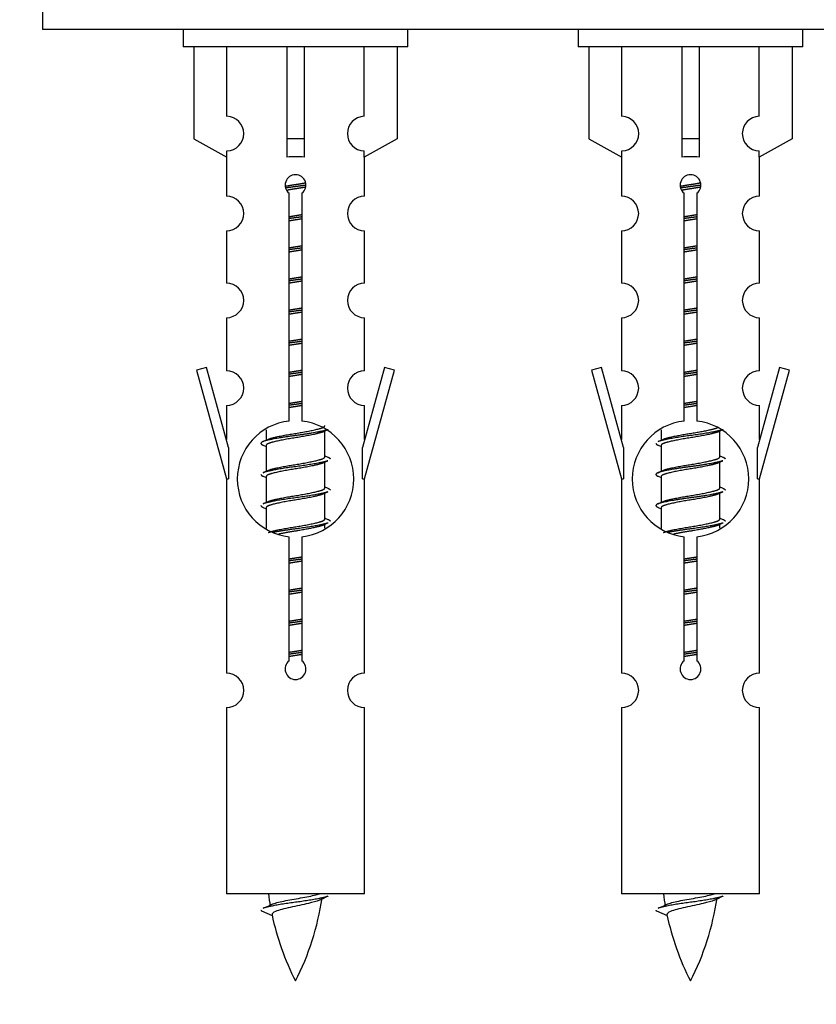
# Model space of a CAD drawing. Units: millimetres. Extents: x 0 to 1410, y 0 to 2750.
# Drawn here: x 453 to 500, y 2408 to 2465 of the extents above; entities that cross this region are included whole.
import ezdxf
from ezdxf import colors
from ezdxf.entities.mleader import LeaderData, LeaderLine
from ezdxf.math import Vec2, Vec3

# ---------------------------------------------------------------- set-up
doc = ezdxf.new("R2010")
doc.units = ezdxf.units.MM
doc.layers.add('DV2_Défaut', color=7, linetype='Continuous')
doc.layers.add('Défaut', color=7, linetype='Continuous')

# ---------------------------------------------------------------- blocks, each defined once
blk = doc.blocks.new('_DOT')
at = {"color": 0}
blk.add_line((0, 0), (-1, 0), dxfattribs=at)
at = {"color": 0, "const_width": 0.333}
blk.add_lwpolyline([(-0.1665, 0, 1), (0.1665, 0, 1)], format="xyb", close=True, dxfattribs=at)
blk = doc.blocks.new('SE1')
at = {"layer": 'DV2_Défaut', "color": 7, "linetype": 'Continuous'}
for p, q in [((454.77, 2468.992), (454.77, 2463.992)), ((529.77, 2463.992), (454.77, 2463.992)), ((462.907, 2463.992), (462.907, 2462.992)), ((475.907, 2462.992), (475.907, 2463.992)), ((485.77, 2463.992), (485.77, 2462.992)), ((498.77, 2462.992), (498.77, 2463.992)), ((475.907, 2462.992), (462.907, 2462.992)), ((463.526, 2462.992), (463.526, 2457.665)), ((465.438, 2458.969), (465.438, 2462.992)), ((468.907, 2462.992), (468.907, 2457.665)), ((469.907, 2462.992), (469.907, 2457.665)), ((473.375, 2458.969), (473.375, 2462.992)), ((475.288, 2462.992), (475.288, 2457.665)), ((498.77, 2462.992), (485.77, 2462.992)), ((486.389, 2462.992), (486.389, 2457.665)), ((488.301, 2458.969), (488.301, 2462.992)), ((491.77, 2462.992), (491.77, 2457.665)), ((492.77, 2462.992), (492.77, 2457.665)), ((496.238, 2458.969), (496.238, 2462.992)), ((498.151, 2462.992), (498.151, 2457.665)), ((463.526, 2457.665), (465.438, 2456.613)), ((469.907, 2457.665), (468.907, 2457.665)), ((468.907, 2457.665), (468.907, 2456.613)), ((469.907, 2457.665), (469.907, 2456.613)), ((475.288, 2457.665), (473.375, 2456.613)), ((486.389, 2457.665), (488.301, 2456.613)), ((492.77, 2457.665), (491.77, 2457.665)), ((491.77, 2457.665), (491.77, 2456.613)), ((492.77, 2457.665), (492.77, 2456.613)), ((498.151, 2457.665), (496.238, 2456.613)), ((465.438, 2456.613), (465.438, 2456.97)), ((473.375, 2456.613), (473.375, 2456.97)), ((488.301, 2456.613), (488.301, 2456.97)), ((496.238, 2456.613), (496.238, 2456.97)), ((465.407, 2456.63), (465.407, 2454.349)), ((473.407, 2454.349), (473.407, 2456.63)), ((488.27, 2456.63), (488.27, 2454.349)), ((496.27, 2454.349), (496.27, 2456.63)), ((469.041, 2441.341), (469.041, 2454.516)), ((469.772, 2454.516), (469.772, 2441.341)), ((491.904, 2441.341), (491.904, 2454.516)), ((492.635, 2454.516), (492.635, 2441.341)), ((465.407, 2452.35), (465.407, 2449.321)), ((473.407, 2449.321), (473.407, 2452.35)), ((488.27, 2452.35), (488.27, 2449.321)), ((496.27, 2449.321), (496.27, 2452.35)), ((465.407, 2447.322), (465.407, 2444.248)), ((473.407, 2444.248), (473.407, 2447.322)), ((488.27, 2447.322), (488.27, 2444.248)), ((496.27, 2444.248), (496.27, 2447.322)), ((464.256, 2444.449), (463.681, 2444.282)), ((463.681, 2444.282), (465.407, 2437.992)), ((465.534, 2439.817), (464.256, 2444.449)), ((474.558, 2444.449), (473.28, 2439.817)), ((473.407, 2437.992), (475.133, 2444.282)), ((475.133, 2444.282), (474.558, 2444.449)), ((487.119, 2444.449), (486.544, 2444.282)), ((486.544, 2444.282), (488.27, 2437.992)), ((488.397, 2439.817), (487.119, 2444.449)), ((497.421, 2444.449), (496.143, 2439.817)), ((496.27, 2437.992), (497.996, 2444.282)), ((497.996, 2444.282), (497.421, 2444.449)), ((465.407, 2442.249), (465.407, 2440.278)), ((473.407, 2440.278), (473.407, 2442.249)), ((488.27, 2442.249), (488.27, 2440.278)), ((496.27, 2440.278), (496.27, 2442.249)), ((467.707, 2440.842), (467.707, 2440.235)), ((470.965, 2440.705), (471.285, 2440.848)), ((471.107, 2439.278), (471.107, 2440.769)), ((490.57, 2440.842), (490.57, 2440.235)), ((493.828, 2440.705), (494.148, 2440.848)), ((493.97, 2439.278), (493.97, 2440.769)), ((465.534, 2439.817), (465.534, 2437.992)), ((467.529, 2439.948), (467.707, 2439.869)), ((467.707, 2439.925), (467.707, 2438.435)), ((473.28, 2437.992), (473.28, 2439.817)), ((488.397, 2439.817), (488.397, 2437.992)), ((490.392, 2439.948), (490.57, 2439.869)), ((490.57, 2439.925), (490.57, 2438.435)), ((496.143, 2437.992), (496.143, 2439.817)), ((470.965, 2438.905), (471.285, 2439.048)), ((493.828, 2438.905), (494.148, 2439.048)), ((471.107, 2437.478), (471.107, 2438.969)), ((493.97, 2437.478), (493.97, 2438.969)), ((465.407, 2437.992), (465.534, 2437.992)), ((465.407, 2437.992), (465.407, 2426.762)), ((467.529, 2438.148), (467.707, 2438.069)), ((467.707, 2438.125), (467.707, 2436.635)), ((473.28, 2437.992), (473.407, 2437.992)), ((473.407, 2426.762), (473.407, 2437.992)), ((488.27, 2437.992), (488.397, 2437.992)), ((488.27, 2437.992), (488.27, 2426.762)), ((490.392, 2438.148), (490.57, 2438.069)), ((490.57, 2438.125), (490.57, 2436.635)), ((496.143, 2437.992), (496.27, 2437.992)), ((496.27, 2426.762), (496.27, 2437.992)), ((470.965, 2437.105), (471.285, 2437.248)), ((471.107, 2435.678), (471.107, 2437.169)), ((493.828, 2437.105), (494.148, 2437.248)), ((493.97, 2435.678), (493.97, 2437.169)), ((467.529, 2436.348), (467.707, 2436.269)), ((467.707, 2436.325), (467.707, 2435.12)), ((490.392, 2436.348), (490.57, 2436.269)), ((490.57, 2436.325), (490.57, 2435.12)), ((470.965, 2435.305), (471.285, 2435.448)), ((471.107, 2435.141), (471.107, 2435.369)), ((493.828, 2435.305), (494.148, 2435.448)), ((493.97, 2435.141), (493.97, 2435.369)), ((469.041, 2427.468), (469.041, 2434.642)), ((469.772, 2434.642), (469.772, 2427.468)), ((491.904, 2427.468), (491.904, 2434.642)), ((492.635, 2434.642), (492.635, 2427.468)), ((465.407, 2424.764), (465.407, 2413.992)), ((473.407, 2413.992), (473.407, 2424.764)), ((488.27, 2424.764), (488.27, 2413.992)), ((496.27, 2413.992), (496.27, 2424.764)), ((473.407, 2413.992), (465.407, 2413.992)), ((496.27, 2413.992), (488.27, 2413.992)), ((467.437, 2413.002), (468.055, 2412.737)), ((490.301, 2413.002), (490.918, 2412.737))]:
    blk.add_line(p, q, dxfattribs=at)
for centre, radius, start, end in [((465.407, 2457.97), 1, 271.7978, 88.2022), ((473.407, 2457.97), 1, 91.7978, 268.2022), ((488.27, 2457.97), 1, 271.7978, 88.2022), ((496.27, 2457.97), 1, 91.7978, 268.2022), ((469.407, 2454.992), 0.6, 307.5089, 232.4911), ((492.27, 2454.992), 0.6, 307.5089, 232.4911), ((465.407, 2453.349), 1, 270.0001, 90.0001), ((473.407, 2453.349), 1, 89.9999, 269.9999), ((488.27, 2453.349), 1, 270.0001, 90.0001), ((496.27, 2453.349), 1, 89.9999, 269.9999), ((465.407, 2448.321), 1, 270.0001, 90.0001), ((473.407, 2448.321), 1, 89.9999, 269.9999), ((488.27, 2448.321), 1, 270.0001, 90.0001), ((496.27, 2448.321), 1, 89.9999, 269.9999), ((465.407, 2443.248), 1, 270.0001, 90.0001), ((473.407, 2443.248), 1, 89.9999, 269.9999), ((488.27, 2443.248), 1, 270.0001, 90.0001), ((496.27, 2443.248), 1, 89.9999, 269.9999), ((469.407, 2437.992), 3.369, 96.2248, 263.7752), ((469.407, 2437.992), 3.369, 276.2248, 83.7752), ((492.27, 2437.992), 3.369, 96.2248, 263.7752), ((492.27, 2437.992), 3.369, 276.2248, 83.7752), ((449.817, 2480.005), 43.609, 293.9637, 294.4188), ((472.68, 2480.005), 43.609, 293.9637, 294.4188), ((488.889, 2478.952), 43.426, 245.8276, 246.0846), ((511.752, 2478.952), 43.426, 245.8276, 246.0846), ((449.817, 2478.205), 43.609, 293.9637, 294.4188), ((472.68, 2478.205), 43.609, 293.9637, 294.4188), ((488.889, 2477.152), 43.426, 245.8276, 246.0846), ((511.752, 2477.152), 43.426, 245.8276, 246.0846), ((449.817, 2476.405), 43.609, 293.9637, 294.4188), ((472.68, 2476.405), 43.609, 293.9637, 294.4188), ((488.889, 2475.352), 43.426, 245.8276, 246.0846), ((511.752, 2475.352), 43.426, 245.8276, 246.0846), ((469.407, 2426.992), 0.6, 127.5089, 52.4911), ((492.27, 2426.992), 0.6, 127.5089, 52.4911), ((465.407, 2425.762), 1, 270.0001, 90.0001), ((473.407, 2425.762), 1, 89.9999, 269.9999), ((488.27, 2425.762), 1, 270.0001, 90.0001), ((496.27, 2425.762), 1, 89.9999, 269.9999), ((483.162, 2415.998), 15.455, 187.4607, 190.1506), ((506.025, 2415.998), 15.455, 187.4607, 190.1506), ((451.582, 2449.103), 39.327, 293.9221, 294.8395), ((455.652, 2415.998), 15.455, 332.8736, 351.6389), ((483.159, 2386.952), 29.401, 113.8205, 114.941), ((474.445, 2449.103), 39.327, 293.9221, 294.8395), ((478.515, 2415.998), 15.455, 332.8736, 351.6389), ((506.022, 2386.952), 29.401, 113.8205, 114.941), ((483.162, 2415.998), 15.455, 192.0223, 207.1264), ((506.025, 2415.998), 15.455, 192.0223, 207.1264)]:
    blk.add_arc(centre, radius, start, end, dxfattribs=at)
for centre in [(469.407, 2454.429), (492.27, 2454.429)]:
    blk.add_ellipse(centre, major_axis=(4, 0), ratio=0.550336, start_param=1.445468, end_param=1.696124, dxfattribs=at)
for points, weights, knots in [([(468.815, 2454.928), (469.101, 2454.982), (469.407, 2455.028), (469.706, 2455.074), (469.987, 2455.126)], [0.939613556073, 0.954040621114, 1, 0.954945646648, 0.940193974749], [0, 0, 0, 0.504972, 0.504972, 1, 1, 1]), ([(470.012, 2454.987), (469.717, 2454.942), (469.407, 2454.902), (469.111, 2454.863), (468.828, 2454.82)], [0.943994856981, 0.960135845087, 1, 0.961928908056, 0.945494873924], [0, 0, 0, 0.511504, 0.511504, 1, 1, 1]), ([(491.678, 2454.928), (491.964, 2454.982), (492.27, 2455.028), (492.569, 2455.074), (492.85, 2455.126)], [0.939613556073, 0.954040621114, 1, 0.954945646648, 0.940193974749], [0, 0, 0, 0.504972, 0.504972, 1, 1, 1]), ([(492.875, 2454.987), (492.58, 2454.942), (492.27, 2454.902), (491.974, 2454.863), (491.692, 2454.82)], [0.943994856981, 0.960135845087, 1, 0.961928908056, 0.945494873924], [0, 0, 0, 0.511504, 0.511504, 1, 1, 1]), ([(469.991, 2454.874), (469.708, 2454.821), (469.407, 2454.775), (469.167, 2454.738), (468.936, 2454.697)], [0.939984768291, 0.954623807608, 1, 0.963543912318, 0.946928098339], [0, 0, 0, 0.554502, 0.554502, 1, 1, 1]), ([(492.855, 2454.874), (492.571, 2454.821), (492.27, 2454.775), (492.004, 2454.734), (491.75, 2454.689)], [0.939984768291, 0.954623807608, 1, 0.959750653178, 0.943685143671], [0, 0, 0, 0.529938, 0.529938, 1, 1, 1]), ([(469.034, 2453.168), (469.218, 2453.199), (469.407, 2453.228), (469.595, 2453.257), (469.779, 2453.289)], [0.954711593229, 0.971138154054, 1, 0.971138154054, 0.954711593229], [0, 0, 0, 0.5, 0.5, 1, 1, 1]), ([(491.897, 2453.168), (492.081, 2453.199), (492.27, 2453.228), (492.458, 2453.257), (492.642, 2453.289)], [0.954711593229, 0.971138154054, 1, 0.971138154054, 0.954711593229], [0, 0, 0, 0.5, 0.5, 1, 1, 1]), ([(469.779, 2453.153), (469.595, 2453.126), (469.407, 2453.102), (469.219, 2453.077), (469.034, 2453.051)], [0.959880202632, 0.975436531063, 1, 0.975436531063, 0.959880202632], [0, 0, 0, 0.5, 0.5, 1, 1, 1]), ([(469.779, 2453.036), (469.595, 2453.004), (469.407, 2452.975), (469.218, 2452.946), (469.034, 2452.915)], [0.954711593229, 0.971138154054, 1, 0.971138154054, 0.954711593229], [0, 0, 0, 0.5, 0.5, 1, 1, 1]), ([(492.642, 2453.153), (492.458, 2453.126), (492.27, 2453.102), (492.082, 2453.077), (491.897, 2453.051)], [0.959880202632, 0.975436531063, 1, 0.975436531063, 0.959880202632], [0, 0, 0, 0.5, 0.5, 1, 1, 1]), ([(492.642, 2453.036), (492.458, 2453.004), (492.27, 2452.975), (492.081, 2452.946), (491.897, 2452.915)], [0.954711593229, 0.971138154054, 1, 0.971138154054, 0.954711593229], [0, 0, 0, 0.5, 0.5, 1, 1, 1]), ([(469.034, 2451.368), (469.218, 2451.399), (469.407, 2451.428), (469.595, 2451.457), (469.779, 2451.489)], [0.954711593229, 0.971138154054, 1, 0.971138154054, 0.954711593229], [0, 0, 0, 0.5, 0.5, 1, 1, 1]), ([(469.779, 2451.353), (469.595, 2451.326), (469.407, 2451.302), (469.219, 2451.277), (469.034, 2451.251)], [0.959880202632, 0.975436531063, 1, 0.975436531063, 0.959880202632], [0, 0, 0, 0.5, 0.5, 1, 1, 1]), ([(469.779, 2451.236), (469.595, 2451.204), (469.407, 2451.175), (469.218, 2451.146), (469.034, 2451.115)], [0.954711593229, 0.971138154054, 1, 0.971138154054, 0.954711593229], [0, 0, 0, 0.5, 0.5, 1, 1, 1]), ([(491.897, 2451.368), (492.081, 2451.399), (492.27, 2451.428), (492.458, 2451.457), (492.642, 2451.489)], [0.954711593229, 0.971138154054, 1, 0.971138154054, 0.954711593229], [0, 0, 0, 0.5, 0.5, 1, 1, 1]), ([(492.642, 2451.353), (492.458, 2451.326), (492.27, 2451.302), (492.082, 2451.277), (491.897, 2451.251)], [0.959880202632, 0.975436531063, 1, 0.975436531063, 0.959880202632], [0, 0, 0, 0.5, 0.5, 1, 1, 1]), ([(492.642, 2451.236), (492.458, 2451.204), (492.27, 2451.175), (492.081, 2451.146), (491.897, 2451.115)], [0.954711593229, 0.971138154054, 1, 0.971138154054, 0.954711593229], [0, 0, 0, 0.5, 0.5, 1, 1, 1]), ([(469.034, 2449.568), (469.218, 2449.599), (469.407, 2449.628), (469.595, 2449.657), (469.779, 2449.689)], [0.954711593229, 0.971138154054, 1, 0.971138154054, 0.954711593229], [0, 0, 0, 0.5, 0.5, 1, 1, 1]), ([(469.779, 2449.553), (469.595, 2449.526), (469.407, 2449.502), (469.219, 2449.477), (469.034, 2449.451)], [0.959880202632, 0.975436531063, 1, 0.975436531063, 0.959880202632], [0, 0, 0, 0.5, 0.5, 1, 1, 1]), ([(469.779, 2449.436), (469.595, 2449.404), (469.407, 2449.375), (469.218, 2449.346), (469.034, 2449.315)], [0.954711593229, 0.971138154054, 1, 0.971138154054, 0.954711593229], [0, 0, 0, 0.5, 0.5, 1, 1, 1]), ([(491.897, 2449.568), (492.081, 2449.599), (492.27, 2449.628), (492.458, 2449.657), (492.642, 2449.689)], [0.954711593229, 0.971138154054, 1, 0.971138154054, 0.954711593229], [0, 0, 0, 0.5, 0.5, 1, 1, 1]), ([(492.642, 2449.553), (492.458, 2449.526), (492.27, 2449.502), (492.082, 2449.477), (491.897, 2449.451)], [0.959880202632, 0.975436531063, 1, 0.975436531063, 0.959880202632], [0, 0, 0, 0.5, 0.5, 1, 1, 1]), ([(492.642, 2449.436), (492.458, 2449.404), (492.27, 2449.375), (492.081, 2449.346), (491.897, 2449.315)], [0.954711593229, 0.971138154054, 1, 0.971138154054, 0.954711593229], [0, 0, 0, 0.5, 0.5, 1, 1, 1]), ([(469.034, 2447.768), (469.218, 2447.799), (469.407, 2447.828), (469.595, 2447.857), (469.779, 2447.889)], [0.954711593229, 0.971138154054, 1, 0.971138154054, 0.954711593229], [0, 0, 0, 0.5, 0.5, 1, 1, 1]), ([(469.779, 2447.753), (469.595, 2447.726), (469.407, 2447.702), (469.219, 2447.677), (469.034, 2447.651)], [0.959880202632, 0.975436531063, 1, 0.975436531063, 0.959880202632], [0, 0, 0, 0.5, 0.5, 1, 1, 1]), ([(469.779, 2447.636), (469.595, 2447.604), (469.407, 2447.575), (469.218, 2447.546), (469.034, 2447.515)], [0.954711593229, 0.971138154054, 1, 0.971138154054, 0.954711593229], [0, 0, 0, 0.5, 0.5, 1, 1, 1]), ([(491.897, 2447.768), (492.081, 2447.799), (492.27, 2447.828), (492.458, 2447.857), (492.642, 2447.889)], [0.954711593229, 0.971138154054, 1, 0.971138154054, 0.954711593229], [0, 0, 0, 0.5, 0.5, 1, 1, 1]), ([(492.642, 2447.753), (492.458, 2447.726), (492.27, 2447.702), (492.082, 2447.677), (491.897, 2447.651)], [0.959880202632, 0.975436531063, 1, 0.975436531063, 0.959880202632], [0, 0, 0, 0.5, 0.5, 1, 1, 1]), ([(492.642, 2447.636), (492.458, 2447.604), (492.27, 2447.575), (492.081, 2447.546), (491.897, 2447.515)], [0.954711593229, 0.971138154054, 1, 0.971138154054, 0.954711593229], [0, 0, 0, 0.5, 0.5, 1, 1, 1]), ([(469.034, 2445.968), (469.218, 2445.999), (469.407, 2446.028), (469.595, 2446.057), (469.779, 2446.089)], [0.954711593228, 0.971138154054, 1, 0.971138154054, 0.954711593229], [0, 0, 0, 0.5, 0.5, 1, 1, 1]), ([(469.779, 2445.953), (469.595, 2445.926), (469.407, 2445.902), (469.219, 2445.877), (469.034, 2445.851)], [0.959880202632, 0.975436531063, 1, 0.975436531063, 0.959880202632], [0, 0, 0, 0.5, 0.5, 1, 1, 1]), ([(469.779, 2445.836), (469.595, 2445.804), (469.407, 2445.775), (469.218, 2445.746), (469.034, 2445.715)], [0.954711593229, 0.971138154054, 1, 0.971138154054, 0.954711593229], [0, 0, 0, 0.5, 0.5, 1, 1, 1]), ([(491.897, 2445.968), (492.081, 2445.999), (492.27, 2446.028), (492.458, 2446.057), (492.642, 2446.089)], [0.954711593229, 0.971138154054, 1, 0.971138154054, 0.954711593229], [0, 0, 0, 0.5, 0.5, 1, 1, 1]), ([(492.642, 2445.953), (492.458, 2445.926), (492.27, 2445.902), (492.082, 2445.877), (491.897, 2445.851)], [0.959880202632, 0.975436531063, 1, 0.975436531063, 0.959880202632], [0, 0, 0, 0.5, 0.5, 1, 1, 1]), ([(492.642, 2445.836), (492.458, 2445.804), (492.27, 2445.775), (492.081, 2445.746), (491.897, 2445.715)], [0.954711593229, 0.971138154054, 1, 0.971138154054, 0.954711593229], [0, 0, 0, 0.5, 0.5, 1, 1, 1]), ([(469.034, 2444.168), (469.218, 2444.199), (469.407, 2444.228), (469.595, 2444.257), (469.779, 2444.289)], [0.954711593229, 0.971138154054, 1, 0.971138154054, 0.954711593229], [0, 0, 0, 0.5, 0.5, 1, 1, 1]), ([(469.779, 2444.153), (469.595, 2444.126), (469.407, 2444.102), (469.219, 2444.077), (469.034, 2444.051)], [0.959880202632, 0.975436531063, 1, 0.975436531063, 0.959880202632], [0, 0, 0, 0.5, 0.5, 1, 1, 1]), ([(491.897, 2444.168), (492.081, 2444.199), (492.27, 2444.228), (492.458, 2444.257), (492.642, 2444.289)], [0.954711593229, 0.971138154054, 1, 0.971138154054, 0.954711593229], [0, 0, 0, 0.5, 0.5, 1, 1, 1]), ([(492.642, 2444.153), (492.458, 2444.126), (492.27, 2444.102), (492.082, 2444.077), (491.897, 2444.051)], [0.959880202632, 0.975436531063, 1, 0.975436531063, 0.959880202632], [0, 0, 0, 0.5, 0.5, 1, 1, 1]), ([(469.779, 2444.036), (469.595, 2444.004), (469.407, 2443.975), (469.218, 2443.946), (469.034, 2443.915)], [0.954711593229, 0.971138154054, 1, 0.971138154054, 0.954711593229], [0, 0, 0, 0.5, 0.5, 1, 1, 1]), ([(492.642, 2444.036), (492.458, 2444.004), (492.27, 2443.975), (492.081, 2443.946), (491.897, 2443.915)], [0.954711593229, 0.971138154054, 1, 0.971138154054, 0.954711593229], [0, 0, 0, 0.5, 0.5, 1, 1, 1]), ([(469.034, 2442.368), (469.218, 2442.399), (469.407, 2442.428), (469.595, 2442.457), (469.779, 2442.489)], [0.954711593229, 0.971138154054, 1, 0.971138154054, 0.954711593229], [0, 0, 0, 0.5, 0.5, 1, 1, 1]), ([(491.897, 2442.368), (492.081, 2442.399), (492.27, 2442.428), (492.458, 2442.457), (492.642, 2442.489)], [0.954711593229, 0.971138154054, 1, 0.971138154054, 0.954711593229], [0, 0, 0, 0.5, 0.5, 1, 1, 1]), ([(469.779, 2442.353), (469.595, 2442.326), (469.407, 2442.302), (469.219, 2442.277), (469.034, 2442.251)], [0.959880202632, 0.975436531063, 1, 0.975436531063, 0.959880202632], [0, 0, 0, 0.5, 0.5, 1, 1, 1]), ([(469.779, 2442.236), (469.595, 2442.204), (469.407, 2442.175), (469.218, 2442.146), (469.034, 2442.115)], [0.954711593229, 0.971138154054, 1, 0.971138154054, 0.954711593229], [0, 0, 0, 0.5, 0.5, 1, 1, 1]), ([(492.642, 2442.353), (492.458, 2442.326), (492.27, 2442.302), (492.082, 2442.277), (491.897, 2442.251)], [0.959880202632, 0.975436531063, 1, 0.975436531063, 0.959880202632], [0, 0, 0, 0.5, 0.5, 1, 1, 1]), ([(492.642, 2442.236), (492.458, 2442.204), (492.27, 2442.175), (492.081, 2442.146), (491.897, 2442.115)], [0.954711593229, 0.971138154054, 1, 0.971138154054, 0.954711593229], [0, 0, 0, 0.5, 0.5, 1, 1, 1]), ([(471.283, 2440.848), (471.224, 2440.824), (471.139, 2440.802), (470.561, 2440.652), (469.407, 2440.502), (468.252, 2440.352), (467.675, 2440.202), (467.205, 2440.08), (467.531, 2439.948)], [0.962852408417, 0.97772155243, 1, 0.866025403784, 1, 0.866025403784, 1, 0.888253018409, 0.962920301125], [0, 0, 0, 0.055423, 0.055423, 0.388714, 0.388714, 0.722005, 0.722005, 1, 1, 1]), ([(470.968, 2440.706), (470.928, 2440.69), (470.879, 2440.675), (470.388, 2440.525), (469.407, 2440.375), (468.425, 2440.225), (467.934, 2440.075), (467.707, 2440.006), (467.707, 2439.925)], [0.972776584214, 0.984623505403, 1, 0.866025403784, 1, 0.866025403784, 1, 0.933012701892, 0.933012701892], [0, 0, 0, 0.043894, 0.043894, 0.426336, 0.426336, 0.808779, 0.808779, 1, 1, 1]), ([(467.843, 2440.296), (467.883, 2440.313), (467.934, 2440.328), (468.425, 2440.478), (469.407, 2440.628), (470.388, 2440.778), (470.879, 2440.928), (471.107, 2440.998), (471.107, 2441.078)], [0.972032873102, 0.984138584193, 1, 0.866025403784, 1, 0.866025403784, 1, 0.933012701892, 0.933012701892], [0, 0, 0, 0.045215, 0.045215, 0.427129, 0.427129, 0.809043, 0.809043, 1, 1, 1]), ([(494.146, 2440.848), (494.087, 2440.824), (494.002, 2440.802), (493.424, 2440.652), (492.27, 2440.502), (491.115, 2440.352), (490.538, 2440.202), (490.453, 2440.18), (490.394, 2440.156)], [0.962852408417, 0.97772155243, 1, 0.866025403784, 1, 0.866025403784, 1, 0.977713110418, 0.962841140698], [0, 0, 0, 0.071288, 0.071288, 0.499986, 0.499986, 0.928685, 0.928685, 1, 1, 1]), ([(493.831, 2440.706), (493.792, 2440.69), (493.742, 2440.675), (493.251, 2440.525), (492.27, 2440.375), (491.288, 2440.225), (490.798, 2440.075), (490.57, 2440.006), (490.57, 2439.925)], [0.972776584214, 0.984623505403, 1, 0.866025403784, 1, 0.866025403784, 1, 0.933012701892, 0.933012701892], [0, 0, 0, 0.043894, 0.043894, 0.426336, 0.426336, 0.808779, 0.808779, 1, 1, 1]), ([(490.706, 2440.296), (490.746, 2440.313), (490.798, 2440.328), (491.288, 2440.478), (492.27, 2440.628), (493.251, 2440.778), (493.742, 2440.928), (493.796, 2440.945), (493.838, 2440.962)], [0.972032873102, 0.984138584193, 1, 0.866025403784, 1, 0.866025403784, 1, 0.983253175473, 0.970693057078], [0, 0, 0, 0.052773, 0.052773, 0.498527, 0.498527, 0.944281, 0.944281, 1, 1, 1]), ([(471.283, 2439.048), (471.224, 2439.024), (471.139, 2439.002), (470.561, 2438.852), (469.407, 2438.702), (468.252, 2438.552), (467.675, 2438.402), (467.59, 2438.38), (467.531, 2438.356)], [0.962852408417, 0.97772155243, 1, 0.866025403784, 1, 0.866025403784, 1, 0.977713110418, 0.962841140698], [0, 0, 0, 0.071288, 0.071288, 0.499986, 0.499986, 0.928685, 0.928685, 1, 1, 1]), ([(467.843, 2438.496), (467.883, 2438.513), (467.934, 2438.528), (468.425, 2438.678), (469.407, 2438.828), (470.388, 2438.978), (470.879, 2439.128), (471.107, 2439.198), (471.107, 2439.278)], [0.972032873102, 0.984138584193, 1, 0.866025403784, 1, 0.866025403784, 1, 0.933012701892, 0.933012701892], [0, 0, 0, 0.045215, 0.045215, 0.427129, 0.427129, 0.809043, 0.809043, 1, 1, 1]), ([(494.146, 2439.048), (494.087, 2439.024), (494.002, 2439.002), (493.424, 2438.852), (492.27, 2438.702), (491.115, 2438.552), (490.538, 2438.402), (490.068, 2438.28), (490.394, 2438.148)], [0.962852408417, 0.97772155243, 1, 0.866025403784, 1, 0.866025403784, 1, 0.888253018409, 0.962920301125], [0, 0, 0, 0.055423, 0.055423, 0.388714, 0.388714, 0.722005, 0.722005, 1, 1, 1]), ([(490.706, 2438.496), (490.746, 2438.513), (490.798, 2438.528), (491.288, 2438.678), (492.27, 2438.828), (493.251, 2438.978), (493.742, 2439.128), (493.97, 2439.198), (493.97, 2439.278)], [0.972032873102, 0.984138584193, 1, 0.866025403784, 1, 0.866025403784, 1, 0.933012701892, 0.933012701892], [0, 0, 0, 0.045215, 0.045215, 0.427129, 0.427129, 0.809043, 0.809043, 1, 1, 1]), ([(470.968, 2438.906), (470.928, 2438.89), (470.879, 2438.875), (470.388, 2438.725), (469.407, 2438.575), (468.425, 2438.425), (467.934, 2438.275), (467.707, 2438.206), (467.707, 2438.125)], [0.972776584214, 0.984623505403, 1, 0.866025403784, 1, 0.866025403784, 1, 0.933012701892, 0.933012701892], [0, 0, 0, 0.043894, 0.043894, 0.426336, 0.426336, 0.808779, 0.808779, 1, 1, 1]), ([(493.831, 2438.906), (493.792, 2438.89), (493.742, 2438.875), (493.251, 2438.725), (492.27, 2438.575), (491.288, 2438.425), (490.798, 2438.275), (490.57, 2438.206), (490.57, 2438.125)], [0.972776584214, 0.984623505403, 1, 0.866025403784, 1, 0.866025403784, 1, 0.933012701892, 0.933012701892], [0, 0, 0, 0.043894, 0.043894, 0.426336, 0.426336, 0.808779, 0.808779, 1, 1, 1]), ([(467.843, 2436.696), (467.883, 2436.713), (467.934, 2436.728), (468.425, 2436.878), (469.407, 2437.028), (470.388, 2437.178), (470.879, 2437.328), (471.107, 2437.398), (471.107, 2437.478)], [0.972032873102, 0.984138584193, 1, 0.866025403784, 1, 0.866025403784, 1, 0.933012701892, 0.933012701892], [0, 0, 0, 0.045215, 0.045215, 0.427129, 0.427129, 0.809043, 0.809043, 1, 1, 1]), ([(490.706, 2436.696), (490.746, 2436.713), (490.798, 2436.728), (491.288, 2436.878), (492.27, 2437.028), (493.251, 2437.178), (493.742, 2437.328), (493.97, 2437.398), (493.97, 2437.478)], [0.972032873102, 0.984138584193, 1, 0.866025403784, 1, 0.866025403784, 1, 0.933012701892, 0.933012701892], [0, 0, 0, 0.045215, 0.045215, 0.427129, 0.427129, 0.809043, 0.809043, 1, 1, 1]), ([(471.283, 2437.248), (471.224, 2437.224), (471.139, 2437.202), (470.561, 2437.052), (469.407, 2436.902), (468.252, 2436.752), (467.675, 2436.602), (467.59, 2436.58), (467.531, 2436.556)], [0.962852408417, 0.97772155243, 1, 0.866025403784, 1, 0.866025403784, 1, 0.977713110418, 0.962841140698], [0, 0, 0, 0.071288, 0.071288, 0.499986, 0.499986, 0.928685, 0.928685, 1, 1, 1]), ([(470.968, 2437.106), (470.928, 2437.09), (470.879, 2437.075), (470.388, 2436.925), (469.407, 2436.775), (468.425, 2436.625), (467.934, 2436.475), (467.707, 2436.406), (467.707, 2436.325)], [0.972776584214, 0.984623505403, 1, 0.866025403784, 1, 0.866025403784, 1, 0.933012701892, 0.933012701892], [0, 0, 0, 0.043894, 0.043894, 0.426336, 0.426336, 0.808779, 0.808779, 1, 1, 1]), ([(494.146, 2437.248), (494.087, 2437.224), (494.002, 2437.202), (493.424, 2437.052), (492.27, 2436.902), (491.115, 2436.752), (490.538, 2436.602), (490.068, 2436.48), (490.394, 2436.348)], [0.962852408417, 0.97772155243, 1, 0.866025403784, 1, 0.866025403784, 1, 0.888253018409, 0.962920301125], [0, 0, 0, 0.0554225, 0.0554225, 0.3887137, 0.3887137, 0.7220049, 0.7220049, 1, 1, 1]), ([(493.831, 2437.106), (493.792, 2437.09), (493.742, 2437.075), (493.251, 2436.925), (492.27, 2436.775), (491.288, 2436.625), (490.798, 2436.475), (490.57, 2436.406), (490.57, 2436.325)], [0.972776584214, 0.984623505403, 1, 0.866025403784, 1, 0.866025403784, 1, 0.933012701892, 0.933012701892], [0, 0, 0, 0.043894, 0.043894, 0.426336, 0.426336, 0.808779, 0.808779, 1, 1, 1]), ([(467.843, 2434.896), (467.883, 2434.913), (467.934, 2434.928), (468.425, 2435.078), (469.407, 2435.228), (470.388, 2435.378), (470.879, 2435.528), (471.107, 2435.598), (471.107, 2435.678)], [0.972032873102, 0.984138584193, 1, 0.866025403784, 1, 0.866025403784, 1, 0.933012701892, 0.933012701892], [0, 0, 0, 0.045215, 0.045215, 0.427129, 0.427129, 0.809043, 0.809043, 1, 1, 1]), ([(490.706, 2434.896), (490.746, 2434.913), (490.798, 2434.928), (491.288, 2435.078), (492.27, 2435.228), (493.251, 2435.378), (493.742, 2435.528), (493.97, 2435.598), (493.97, 2435.678)], [0.972032873102, 0.984138584193, 1, 0.866025403784, 1, 0.866025403784, 1, 0.933012701892, 0.933012701892], [0, 0, 0, 0.045215, 0.045215, 0.427129, 0.427129, 0.809043, 0.809043, 1, 1, 1]), ([(471.283, 2435.448), (471.224, 2435.424), (471.139, 2435.402), (470.561, 2435.252), (469.407, 2435.102), (468.645, 2435.003), (468.076, 2434.891)], [0.962852408417, 0.97772155243, 1, 0.866025403784, 1, 0.907383470239, 0.942818404372], [0, 0, 0, 0.0895186, 0.0895186, 0.6278511, 0.6278511, 1, 1, 1]), ([(470.968, 2435.306), (470.928, 2435.29), (470.879, 2435.275), (470.388, 2435.125), (469.407, 2434.975), (468.867, 2434.893), (468.426, 2434.798)], [0.972776584214, 0.984623505403, 1, 0.866025403784, 1, 0.921611656357, 0.934953127062], [0, 0, 0, 0.067518, 0.067518, 0.655798, 0.655798, 1, 1, 1]), ([(494.146, 2435.448), (494.087, 2435.424), (494.002, 2435.402), (493.424, 2435.252), (492.27, 2435.102), (491.508, 2435.003), (490.939, 2434.891)], [0.962852408417, 0.97772155243, 1, 0.866025403784, 1, 0.907383470239, 0.942818404372], [0, 0, 0, 0.089519, 0.089519, 0.627851, 0.627851, 1, 1, 1]), ([(493.831, 2435.306), (493.792, 2435.29), (493.742, 2435.275), (493.251, 2435.125), (492.27, 2434.975), (491.73, 2434.893), (491.289, 2434.798)], [0.972776584214, 0.984623505403, 1, 0.866025403784, 1, 0.921611656357, 0.934953127062], [0, 0, 0, 0.067518, 0.067518, 0.655798, 0.655798, 1, 1, 1]), ([(469.034, 2433.368), (469.218, 2433.399), (469.407, 2433.428), (469.595, 2433.457), (469.779, 2433.489)], [0.954711593229, 0.971138154054, 1, 0.971138154054, 0.954711593229], [0, 0, 0, 0.5, 0.5, 1, 1, 1]), ([(469.779, 2433.353), (469.595, 2433.326), (469.407, 2433.302), (469.219, 2433.277), (469.034, 2433.251)], [0.959880202632, 0.975436531063, 1, 0.975436531063, 0.959880202632], [0, 0, 0, 0.5, 0.5, 1, 1, 1]), ([(491.897, 2433.368), (492.081, 2433.399), (492.27, 2433.428), (492.458, 2433.457), (492.642, 2433.489)], [0.954711593229, 0.971138154054, 1, 0.971138154054, 0.954711593229], [0, 0, 0, 0.5, 0.5, 1, 1, 1]), ([(492.642, 2433.353), (492.458, 2433.326), (492.27, 2433.302), (492.082, 2433.277), (491.897, 2433.251)], [0.959880202632, 0.975436531063, 1, 0.975436531063, 0.959880202632], [0, 0, 0, 0.5, 0.5, 1, 1, 1]), ([(469.779, 2433.236), (469.595, 2433.204), (469.407, 2433.175), (469.218, 2433.146), (469.034, 2433.115)], [0.954711593229, 0.971138154054, 1, 0.971138154054, 0.954711593229], [0, 0, 0, 0.5, 0.5, 1, 1, 1]), ([(492.642, 2433.236), (492.458, 2433.204), (492.27, 2433.175), (492.081, 2433.146), (491.897, 2433.115)], [0.954711593229, 0.971138154054, 1, 0.971138154054, 0.954711593229], [0, 0, 0, 0.5, 0.5, 1, 1, 1]), ([(469.034, 2431.568), (469.218, 2431.599), (469.407, 2431.628), (469.595, 2431.657), (469.779, 2431.689)], [0.954711593229, 0.971138154054, 1, 0.971138154054, 0.954711593229], [0, 0, 0, 0.5, 0.5, 1, 1, 1]), ([(491.897, 2431.568), (492.081, 2431.599), (492.27, 2431.628), (492.458, 2431.657), (492.642, 2431.689)], [0.954711593229, 0.971138154054, 1, 0.971138154054, 0.954711593229], [0, 0, 0, 0.5, 0.5, 1, 1, 1]), ([(469.779, 2431.553), (469.595, 2431.526), (469.407, 2431.502), (469.219, 2431.477), (469.034, 2431.451)], [0.959880202632, 0.975436531063, 1, 0.975436531063, 0.959880202632], [0, 0, 0, 0.5, 0.5, 1, 1, 1]), ([(469.779, 2431.436), (469.595, 2431.404), (469.407, 2431.375), (469.218, 2431.346), (469.034, 2431.315)], [0.954711593229, 0.971138154054, 1, 0.971138154054, 0.954711593229], [0, 0, 0, 0.5, 0.5, 1, 1, 1]), ([(492.642, 2431.553), (492.458, 2431.526), (492.27, 2431.502), (492.082, 2431.477), (491.897, 2431.451)], [0.959880202632, 0.975436531063, 1, 0.975436531063, 0.959880202632], [0, 0, 0, 0.5, 0.5, 1, 1, 1]), ([(492.642, 2431.436), (492.458, 2431.404), (492.27, 2431.375), (492.081, 2431.346), (491.897, 2431.315)], [0.954711593229, 0.971138154054, 1, 0.971138154054, 0.954711593229], [0, 0, 0, 0.5, 0.5, 1, 1, 1]), ([(469.034, 2429.768), (469.218, 2429.799), (469.407, 2429.828), (469.595, 2429.857), (469.779, 2429.889)], [0.954711593229, 0.971138154054, 1, 0.971138154054, 0.954711593229], [0, 0, 0, 0.5, 0.5, 1, 1, 1]), ([(491.897, 2429.768), (492.081, 2429.799), (492.27, 2429.828), (492.458, 2429.857), (492.642, 2429.889)], [0.954711593229, 0.971138154054, 1, 0.971138154054, 0.954711593229], [0, 0, 0, 0.5, 0.5, 1, 1, 1]), ([(469.779, 2429.753), (469.595, 2429.726), (469.407, 2429.702), (469.219, 2429.677), (469.034, 2429.651)], [0.959880202632, 0.975436531063, 1, 0.975436531063, 0.959880202632], [0, 0, 0, 0.5, 0.5, 1, 1, 1]), ([(469.779, 2429.636), (469.595, 2429.604), (469.407, 2429.575), (469.218, 2429.546), (469.034, 2429.515)], [0.954711593229, 0.971138154054, 1, 0.971138154054, 0.954711593229], [0, 0, 0, 0.5, 0.5, 1, 1, 1]), ([(492.642, 2429.753), (492.458, 2429.726), (492.27, 2429.702), (492.082, 2429.677), (491.897, 2429.651)], [0.959880202632, 0.975436531063, 1, 0.975436531063, 0.959880202632], [0, 0, 0, 0.5, 0.5, 1, 1, 1]), ([(492.642, 2429.636), (492.458, 2429.604), (492.27, 2429.575), (492.081, 2429.546), (491.897, 2429.515)], [0.954711593229, 0.971138154054, 1, 0.971138154054, 0.954711593229], [0, 0, 0, 0.5, 0.5, 1, 1, 1]), ([(469.034, 2427.968), (469.218, 2427.999), (469.407, 2428.028), (469.595, 2428.057), (469.779, 2428.089)], [0.954711593229, 0.971138154054, 1, 0.971138154054, 0.954711593229], [0, 0, 0, 0.5, 0.5, 1, 1, 1]), ([(469.779, 2427.953), (469.595, 2427.926), (469.407, 2427.902), (469.219, 2427.877), (469.034, 2427.851)], [0.959880202632, 0.975436531063, 1, 0.975436531063, 0.959880202632], [0, 0, 0, 0.5, 0.5, 1, 1, 1]), ([(469.779, 2427.836), (469.595, 2427.804), (469.407, 2427.775), (469.218, 2427.746), (469.034, 2427.715)], [0.954711593229, 0.971138154054, 1, 0.971138154054, 0.954711593229], [0, 0, 0, 0.5, 0.5, 1, 1, 1]), ([(491.897, 2427.968), (492.081, 2427.999), (492.27, 2428.028), (492.458, 2428.057), (492.642, 2428.089)], [0.954711593229, 0.971138154054, 1, 0.971138154054, 0.954711593229], [0, 0, 0, 0.5, 0.5, 1, 1, 1]), ([(492.642, 2427.953), (492.458, 2427.926), (492.27, 2427.902), (492.082, 2427.877), (491.897, 2427.851)], [0.959880202632, 0.975436531063, 1, 0.975436531063, 0.959880202632], [0, 0, 0, 0.5, 0.5, 1, 1, 1]), ([(492.642, 2427.836), (492.458, 2427.804), (492.27, 2427.775), (492.081, 2427.746), (491.897, 2427.715)], [0.954711593229, 0.971138154054, 1, 0.971138154054, 0.954711593229], [0, 0, 0, 0.5, 0.5, 1, 1, 1]), ([(471.283, 2413.848), (471.224, 2413.824), (471.139, 2413.802), (470.561, 2413.652), (469.407, 2413.502), (468.252, 2413.352), (467.675, 2413.202), (467.59, 2413.18), (467.531, 2413.156)], [0.962852408417, 0.97772155243, 1, 0.866025403784, 1, 0.866025403784, 1, 0.977712975161, 0.962840960185], [0, 0, 0, 0.071288, 0.071288, 0.499986, 0.499986, 0.928685, 0.928685, 1, 1, 1]), ([(494.146, 2413.848), (494.087, 2413.824), (494.002, 2413.802), (493.424, 2413.652), (492.27, 2413.502), (491.115, 2413.352), (490.538, 2413.202), (490.453, 2413.18), (490.394, 2413.156)], [0.962852408417, 0.97772155243, 1, 0.866025403784, 1, 0.866025403784, 1, 0.977712975161, 0.962840960185], [0, 0, 0, 0.071288, 0.071288, 0.499986, 0.499986, 0.928685, 0.928685, 1, 1, 1])]:
    blk.add_rational_spline(points, weights, degree=2, knots=knots, dxfattribs=at)
for points, weights in [([(490.27, 2440.052), (490.27, 2439.998), (490.394, 2439.948)], [0.933012701892, 0.933012701892, 0.962920301125]), ([(471.283, 2439.256), (471.407, 2439.205), (471.407, 2439.152)], [0.962902020678, 0.933012701892, 0.933012701892]), ([(494.146, 2439.256), (494.27, 2439.205), (494.27, 2439.152)], [0.962902020678, 0.933012701892, 0.933012701892]), ([(467.407, 2438.252), (467.407, 2438.198), (467.531, 2438.148)], [0.933012701892, 0.933012701892, 0.962920301125]), ([(471.283, 2437.456), (471.407, 2437.405), (471.407, 2437.352)], [0.962902020678, 0.933012701892, 0.933012701892]), ([(494.146, 2437.456), (494.27, 2437.405), (494.27, 2437.352)], [0.962902020678, 0.933012701892, 0.933012701892]), ([(467.407, 2436.452), (467.407, 2436.398), (467.531, 2436.348)], [0.933012701892, 0.933012701892, 0.962920301125]), ([(471.283, 2435.656), (471.407, 2435.605), (471.407, 2435.552)], [0.962902020678, 0.933012701892, 0.933012701892]), ([(494.146, 2435.656), (494.27, 2435.605), (494.27, 2435.552)], [0.962902020678, 0.933012701892, 0.933012701892]), ([(467.407, 2413.052), (467.407, 2413.026), (467.437, 2413.001)], [0.933012701895, 0.933012830749, 0.940142517854]), ([(490.27, 2413.052), (490.27, 2413.026), (490.3, 2413.001)], [0.933012701895, 0.933012830749, 0.940142517854])]:
    blk.add_rational_spline(points, weights, degree=2, dxfattribs=at)
for points, knots in [([(468.071, 2413.4), (468.084, 2413.406), (468.098, 2413.411), (468.271, 2413.472), (468.53, 2413.537), (469.147, 2413.661), (469.501, 2413.713), (470.154, 2413.833), (470.451, 2413.897), (470.706, 2413.966), (470.749, 2413.979), (470.787, 2413.992)], [0, 0, 0, 0, 0.029349, 0.029349, 0.330025, 0.330025, 0.6307, 0.6307, 0.931376, 0.931376, 1, 1, 1, 1]), ([(490.934, 2413.4), (490.947, 2413.406), (490.961, 2413.411), (491.134, 2413.472), (491.393, 2413.537), (492.01, 2413.661), (492.364, 2413.713), (493.017, 2413.833), (493.314, 2413.897), (493.569, 2413.966), (493.612, 2413.979), (493.65, 2413.992)], [0, 0, 0, 0, 0.029349, 0.029349, 0.330025, 0.330025, 0.6307, 0.6307, 0.931376, 0.931376, 1, 1, 1, 1]), ([(470.776, 2413.618), (470.637, 2413.559), (470.417, 2413.501), (469.831, 2413.356), (469.45, 2413.287), (468.755, 2413.134), (468.445, 2413.046), (468.106, 2412.911), (468.033, 2412.847), (468.046, 2412.781)], [0, 0, 0, 0, 0.2325829, 0.2325829, 0.5084272, 0.5084272, 0.7842714, 0.7842714, 1, 1, 1, 1]), ([(493.639, 2413.618), (493.5, 2413.559), (493.28, 2413.501), (492.694, 2413.356), (492.313, 2413.287), (491.618, 2413.134), (491.309, 2413.046), (490.969, 2412.911), (490.896, 2412.847), (490.909, 2412.781)], [0, 0, 0, 0, 0.232583, 0.232583, 0.508427, 0.508427, 0.784271, 0.784271, 1, 1, 1, 1])]:
    blk.add_open_spline(points, degree=3, knots=knots, dxfattribs=at)

msp = doc.modelspace()

# ---------------------------------------------------------------- block references
at = {"layer": 'Défaut'}
msp.add_blockref('SE1', (0, 0), dxfattribs=at)

# ---------------------------------------------------------------- leaders
at = {"layer": 'Défaut', "color": 7, "linetype": 'Continuous'}
ml = msp.add_multileader_mtext('Standard', dxfattribs=at)
ml.set_content('{\\pxsm0.9;\\fSolid Edge ISO|b1||i0||c0|p34;\\W1.;14/11/2019\\P}', color=256)
ml.set_leader_properties()
ml.set_arrow_properties(name='DOT')
ml.build(insert=Vec2(0, 0))
ml.multileader.update_dxf_attribs({"leader_type": 0, "dogleg_length": 0, "arrow_head_size": 12})
ctx = ml.context
ctx.base_point, ctx.char_height, ctx.arrow_head_size, ctx.landing_gap_size = Vec3(1098.166, 2743.024), 12, 12, 4.2
notes = []
notes.append((ctx, [(0, (0, 0, 0), (0, 0), (1, 0), 1, [])]))
ctx.mtext.insert = Vec3(1100.166, 2749.144)
for ctx, leaders in notes:
    for number, flags, end, landing, length, lines in leaders:
        leader = LeaderData()
        leader.index, (leader.has_last_leader_line, leader.has_dogleg_vector, leader.attachment_direction) = number, flags
        leader.last_leader_point, leader.dogleg_vector, leader.dogleg_length = Vec3(end), Vec3(landing), length
        for number, points, colour, breaks in lines:
            line = LeaderLine()
            line.index, line.vertices, line.color, line.breaks = number, Vec3.list(points), colors.encode_raw_color(colour), breaks
            leader.lines.append(line)
        ctx.leaders.append(leader)

doc.saveas('drawing.dxf')
